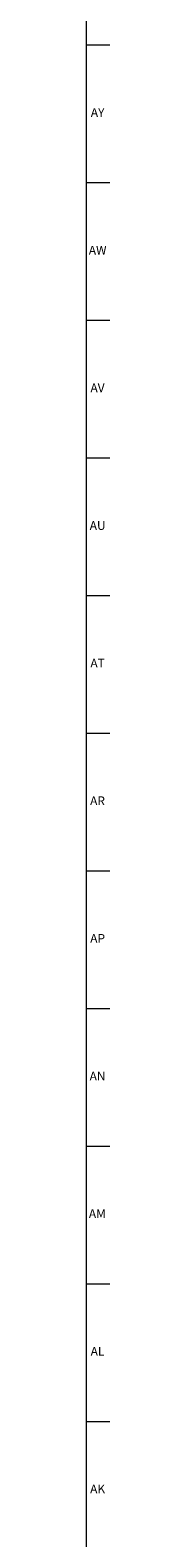
# Model space of a CAD drawing. Units: inches. Extents: x 0 to 90, y 0 to 120.
# Drawn here: x 89 to 90, y 58 to 80 of the extents above; entities that cross this region are included whole.
import ezdxf

# ---------------------------------------------------------------- set-up
doc = ezdxf.new("R2010")
doc.units = ezdxf.units.IN
doc.header["$MEASUREMENT"] = 0
doc.linetypes.add('SLD-Solid', pattern=[0])
doc.layers.add('TITLE', color=8, linetype='SLD-Solid')
doc.styles.add('SLDTEXTSTYLE0', font='GOTHIC.TTF', dxfattribs={"width": 0.913})

msp = doc.modelspace()

# ---------------------------------------------------------------- linework, layer by layer
at = {"layer": 'TITLE', "linetype": 'SLD-Solid', "lineweight": 18}
for p, q in [((89.5, 119.5), (89.5, 0.5)), ((89.5, 79.6850394), (89.8346457, 79.6850394)), ((89.5, 77.7165354), (89.8346457, 77.7165354)), ((89.5, 75.7480315), (89.8346457, 75.7480315)), ((89.5, 73.7795276), (89.8346457, 73.7795276)), ((89.5, 71.8110236), (89.8346457, 71.8110236)), ((89.5, 69.8425197), (89.8346457, 69.8425197)), ((89.5, 67.8740157), (89.8346457, 67.8740157)), ((89.5, 65.9055118), (89.8346457, 65.9055118)), ((89.5, 63.9370079), (89.8346457, 63.9370079)), ((89.5, 61.9685039), (89.8346457, 61.9685039)), ((89.5000394, 60), (89.4999606, 60)), ((89.5, 60), (89.8346457, 60))]:
    msp.add_line(p, q, dxfattribs=at)

# ---------------------------------------------------------------- texts
at = {"layer": 'TITLE', "char_height": 0.125, "attachment_point": 2, "style": 'SLDTEXTSTYLE0'}
for s, insert in [('AY', (89.6617962, 78.7806653)), ('AW', (89.6623749, 76.8121614)), ('AV', (89.6603495, 74.8436575)), ('AU', (89.6624473, 72.8751535)), ('AT', (89.6618975, 70.9066496)), ('AR', (89.6605231, 68.9381457)), ('AP', (89.6617962, 66.9696417)), ('AN', (89.6611307, 65.0011378)), ('AM', (89.6579189, 63.0326339)), ('AL', (89.6608414, 61.0641299)), ('AK', (89.661912, 59.095626))]:
    msp.add_mtext(s, dxfattribs=dict(at, insert=insert))

doc.saveas('drawing.dxf')
